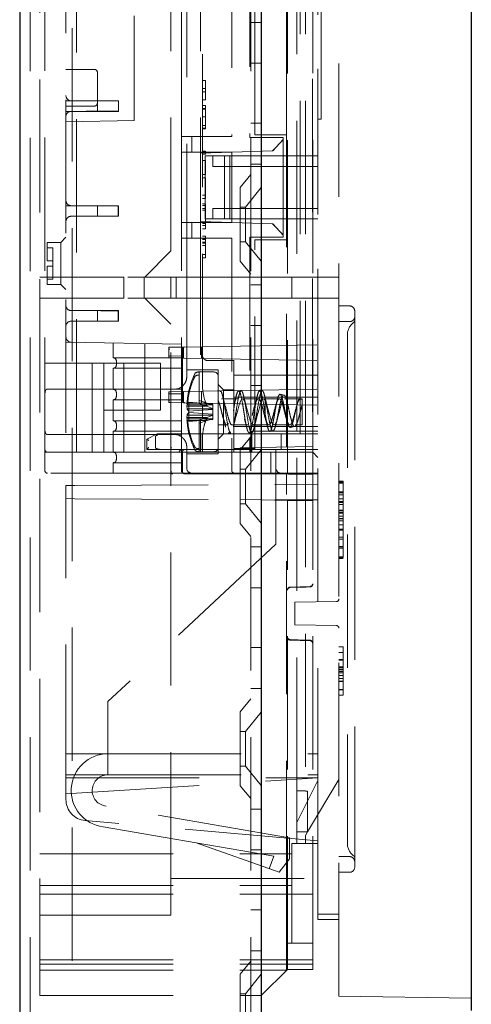
# Model space of a CAD drawing. Units: millimetres. Extents: x 11 to 205, y 5 to 292.
# Drawn here: x 133 to 137, y 156 to 165 of the extents above; entities that cross this region are included whole.
import ezdxf

# ---------------------------------------------------------------- set-up
doc = ezdxf.new("R2010")
doc.units = ezdxf.units.MM
doc.linetypes.add('HIDDEN', pattern=[1.905, 1.27, -0.635])

msp = doc.modelspace()

# ---------------------------------------------------------------- linework, layer by layer
at = {"color": 7, "linetype": 'Continuous', "lineweight": 25}
for p, q in [((133.0979, 230.5935), (133.0979, 125.5935)), ((135.3979, 202.741), (135.3979, 153.391)), ((137.3979, 200.533), (137.3979, 155.5988))]:
    msp.add_line(p, q, dxfattribs=at)
at = {"color": 7, "linetype": 'HIDDEN', "lineweight": 18}
for p, q in [((133.1979, 230.5935), (133.1979, 125.5935)), ((133.5979, 125.5935), (133.5979, 230.5935)), ((135.2979, 230.5935), (135.2979, 125.5935)), ((136.1379, 155.7367), (136.1379, 185.4431)), ((135.9379, 179.816), (135.9379, 158.046)), ((133.3379, 160.746), (133.3379, 179.696)), ((135.887, 179.721), (135.887, 160.721)), ((135.9379, 179.696), (135.9379, 160.746)), ((133.5379, 179.521), (133.5379, 160.921)), ((133.6379, 160.921), (133.6379, 179.521)), ((135.7379, 179.321), (135.7379, 161.121)), ((135.7679, 161.096), (135.7679, 179.336)), ((135.8179, 161.096), (135.8179, 179.336)), ((133.2879, 170.191), (133.2879, 156.7082)), ((135.6479, 160.7204), (135.6479, 169.8367)), ((135.8879, 160.7246), (135.8879, 169.8325)), ((134.6879, 162.591), (134.6879, 169.2158)), ((134.5379, 162.841), (134.5379, 168.9658)), ((134.8179, 167.921), (134.8179, 163.771)), ((134.6379, 163.9315), (134.6379, 167.7606)), ((135.1179, 167.7606), (135.1179, 163.9315)), ((135.2879, 167.771), (135.2879, 163.921)), ((135.3379, 163.946), (135.3379, 167.746)), ((135.9679, 164.096), (135.9679, 165.396)), ((135.6379, 163.946), (135.6379, 165.2463)), ((134.1879, 165.0824), (134.1879, 164.0824)), ((134.8379, 161.5419), (134.8379, 165.099)), ((135.3979, 165.0185), (135.2979, 165.0185)), ((133.8079, 164.571), (133.5379, 164.571)), ((135.2979, 164.6291), (135.3979, 164.6291)), ((133.8379, 164.251), (133.8379, 164.541)), ((134.8679, 164.4659), (134.8379, 164.4659)), ((134.8679, 164.2819), (134.8679, 164.4659)), ((134.8679, 164.3896), (134.8379, 164.3896)), ((134.8679, 164.3582), (134.8379, 164.3582)), ((134.8679, 164.2819), (134.8379, 164.2819)), ((133.5379, 164.271), (133.5879, 164.271)), ((133.5379, 164.221), (133.8079, 164.221)), ((133.5786, 164.2719), (133.587, 164.271)), ((134.0379, 164.271), (133.5879, 164.271)), ((133.8379, 164.251), (133.8379, 164.171)), ((134.0379, 164.271), (134.0379, 164.171)), ((134.8679, 164.228), (134.8379, 164.228)), ((134.8679, 164.1966), (134.8379, 164.1966)), ((134.8679, 164.1931), (134.8379, 164.1931)), ((134.8679, 164.1966), (134.8679, 164.228)), ((133.5879, 164.171), (133.5379, 164.171)), ((133.587, 164.171), (133.5786, 164.1702)), ((134.0379, 164.171), (133.5879, 164.171)), ((134.8679, 164.1193), (134.8379, 164.1193)), ((134.8679, 164.1176), (134.8379, 164.1176)), ((135.9679, 164.096), (135.9379, 164.096)), ((134.1879, 164.0824), (133.5379, 164.071)), ((134.8679, 164.0351), (134.8379, 164.0351)), ((134.8379, 164.0351), (134.8679, 164.0351)), ((134.8679, 164.0099), (134.8379, 164.0099)), ((134.8679, 164.0037), (134.8379, 164.0037)), ((134.8679, 164.0037), (134.8679, 164.0351)), ((135.2979, 164.058), (135.3979, 164.058)), ((134.6379, 163.7815), (134.6379, 163.9315)), ((134.6379, 163.9315), (134.7379, 163.9315)), ((134.7379, 163.9315), (134.7379, 163.7815)), ((135.1179, 163.9315), (134.7379, 163.9315)), ((135.6079, 163.921), (135.2879, 163.921)), ((135.6379, 163.946), (135.3379, 163.946)), ((135.5079, 163.7951), (135.6079, 163.9023)), ((135.6079, 163.921), (135.6079, 162.971)), ((135.6379, 163.746), (135.6379, 163.946)), ((135.5042, 163.795), (135.6079, 163.8986)), ((134.7379, 163.7815), (134.6379, 163.7815)), ((134.6379, 163.1106), (134.6379, 163.7815)), ((134.7379, 163.7815), (135.1179, 163.7815)), ((135.1179, 163.7815), (134.8179, 163.771)), ((134.8179, 163.771), (134.8179, 163.121)), ((134.8679, 163.7928), (134.8379, 163.7928)), ((134.8679, 163.7614), (134.8379, 163.7614)), ((134.8652, 163.746), (134.8686, 163.746)), ((134.8652, 163.746), (134.8652, 163.146)), ((134.8679, 163.7614), (134.8679, 163.7928)), ((134.8686, 163.746), (135.0479, 163.746)), ((134.9379, 163.646), (134.9379, 163.746)), ((135.0479, 163.146), (135.0479, 163.746)), ((135.0479, 163.746), (135.0979, 163.746)), ((135.0979, 163.146), (135.0979, 163.746)), ((135.0979, 163.746), (135.6379, 163.746)), ((135.1179, 163.7815), (135.5079, 163.7951)), ((135.1179, 163.7815), (135.1179, 163.1106)), ((135.6379, 163.146), (135.6379, 163.746)), ((135.9379, 163.746), (135.6379, 163.746)), ((134.8679, 163.703), (134.8379, 163.703)), ((134.8679, 163.5684), (134.8679, 163.703)), ((134.9379, 163.646), (135.9379, 163.646)), ((135.2979, 163.6685), (135.3979, 163.6685)), ((134.8679, 163.5684), (134.8379, 163.5684)), ((134.8679, 163.537), (134.8379, 163.537)), ((134.8679, 163.3396), (134.8679, 163.537)), ((135.2979, 163.5685), (135.1979, 163.4451)), ((135.1979, 162.742), (135.1979, 163.4451)), ((135.3979, 163.4438), (135.2479, 163.2585)), ((134.8679, 163.371), (134.8379, 163.371)), ((134.8679, 163.3396), (134.8379, 163.3396)), ((134.0379, 163.271), (133.5379, 163.271)), ((133.5786, 163.2719), (133.587, 163.271)), ((133.8379, 163.271), (133.8379, 163.171)), ((134.035, 163.271), (134.035, 163.171)), ((134.0379, 163.271), (134.0379, 163.171)), ((134.8679, 163.288), (134.8379, 163.288)), ((134.8679, 163.2745), (134.8379, 163.2745)), ((134.8679, 163.2461), (134.8379, 163.2461)), ((134.8679, 163.2745), (134.8679, 163.288)), ((134.8679, 163.2297), (134.8679, 163.2745)), ((134.9379, 163.246), (135.9379, 163.246)), ((134.9379, 163.146), (134.9379, 163.246)), ((135.2479, 163.2585), (135.1979, 163.2585)), ((135.2479, 163.2585), (135.2479, 162.9285)), ((133.587, 163.171), (133.5786, 163.1702)), ((133.5879, 163.1711), (133.587, 163.171)), ((134.0379, 163.171), (133.5879, 163.171)), ((134.8679, 163.2297), (134.8379, 163.2297)), ((134.8679, 163.0838), (134.8679, 163.2297)), ((134.6379, 162.9606), (134.6379, 163.1106)), ((134.6379, 163.1106), (134.7379, 163.1106)), ((134.7379, 163.1106), (134.7379, 162.9606)), ((135.1179, 163.1106), (134.7379, 163.1106)), ((134.8179, 163.121), (135.1179, 163.1106)), ((134.8179, 163.121), (134.8179, 160.921)), ((134.8679, 163.1025), (134.8379, 163.1025)), ((134.8679, 163.0838), (134.8379, 163.0838)), ((134.8686, 163.146), (134.8652, 163.146)), ((134.8679, 163.0524), (134.8679, 163.0838)), ((135.0479, 163.146), (134.8686, 163.146)), ((135.0479, 163.146), (135.0979, 163.146)), ((135.6379, 163.146), (135.0979, 163.146)), ((135.5079, 163.097), (135.1179, 163.1106)), ((135.6079, 162.9935), (135.5042, 163.0971)), ((135.6079, 162.9898), (135.5079, 163.097)), ((135.6379, 162.946), (135.6379, 163.146)), ((135.6379, 163.146), (135.9379, 163.146)), ((133.5379, 162.971), (133.4879, 162.921)), ((134.8679, 163.0524), (134.8379, 163.0524)), ((134.8679, 162.9806), (134.8379, 162.9806)), ((135.6079, 162.971), (135.2879, 162.971)), ((135.2879, 162.971), (135.2879, 160.921)), ((133.3579, 162.746), (133.3579, 162.921)), ((133.4879, 162.921), (133.3579, 162.921)), ((133.4129, 162.871), (133.3579, 162.871)), ((133.4129, 162.746), (133.4129, 162.871)), ((133.4879, 162.921), (133.4879, 162.721)), ((134.7379, 162.9606), (134.6379, 162.9606)), ((134.6379, 160.746), (134.6379, 162.9606)), ((134.7379, 162.9606), (135.1179, 162.9606)), ((134.8679, 162.9537), (134.8379, 162.9537)), ((134.8679, 162.9492), (134.8379, 162.9492)), ((134.8679, 162.9223), (134.8379, 162.9223)), ((134.8679, 162.9132), (134.8379, 162.9132)), ((134.8679, 162.8919), (134.8379, 162.8919)), ((134.8679, 162.8689), (134.8679, 162.8482)), ((135.1179, 162.9606), (135.1179, 160.746)), ((135.1979, 162.9285), (135.2479, 162.9285)), ((135.2479, 162.9285), (135.3979, 162.7433)), ((135.3379, 160.946), (135.3379, 162.946)), ((135.3379, 162.946), (135.6379, 162.946)), ((135.6379, 160.9702), (135.6379, 162.946)), ((134.5379, 162.841), (134.2879, 162.591)), ((134.8679, 162.8056), (134.8379, 162.8056)), ((134.8679, 162.8482), (134.8679, 162.8425)), ((134.8679, 162.7742), (134.8679, 162.8425)), ((133.4129, 162.746), (133.3579, 162.746)), ((133.3579, 162.696), (133.4129, 162.696)), ((133.3579, 162.521), (133.3579, 162.696)), ((133.4129, 162.746), (133.4129, 162.696)), ((133.4129, 162.571), (133.4129, 162.696)), ((133.4879, 162.721), (133.4879, 162.521)), ((134.8679, 162.7742), (134.8379, 162.7742)), ((135.1979, 162.742), (135.2979, 162.6185)), ((133.2879, 162.591), (134.0879, 162.591)), ((135.3979, 162.591), (134.0879, 162.591)), ((134.0879, 162.391), (134.0879, 162.591)), ((134.2831, 162.391), (134.2831, 162.591)), ((134.5379, 162.591), (134.5379, 162.391)), ((134.5879, 162.391), (134.5879, 162.591)), ((134.6879, 162.591), (134.6879, 162.391)), ((135.6879, 162.591), (135.3979, 162.591)), ((135.6879, 162.391), (135.6879, 162.591)), ((135.6879, 162.591), (135.8879, 162.591)), ((136.1379, 162.591), (135.8879, 162.591)), ((133.3579, 162.571), (133.4129, 162.571)), ((133.3579, 162.521), (133.4879, 162.521)), ((133.4879, 162.521), (133.5379, 162.471)), ((135.3979, 162.5185), (135.2979, 162.5185)), ((133.2879, 162.391), (134.0879, 162.391)), ((135.3979, 162.391), (134.0879, 162.391)), ((134.2879, 162.391), (134.5379, 162.141)), ((134.6879, 161.6292), (134.6879, 162.391)), ((135.6879, 162.391), (135.3979, 162.391)), ((135.8879, 162.391), (135.6879, 162.391)), ((135.8879, 162.391), (136.1379, 162.391)), ((136.1379, 162.316), (136.2379, 162.316)), ((133.587, 162.271), (133.5786, 162.2719)), ((133.587, 162.271), (133.5879, 162.271)), ((134.0379, 162.271), (133.5879, 162.271)), ((133.8379, 162.271), (133.8379, 162.171)), ((134.035, 162.271), (134.035, 162.171)), ((134.0379, 162.271), (134.0379, 162.171)), ((136.2879, 162.266), (136.2879, 162.116)), ((133.587, 162.171), (133.5786, 162.1702)), ((133.5879, 162.1711), (133.587, 162.171)), ((134.0379, 162.171), (133.5879, 162.171)), ((134.5379, 156.791), (134.5379, 162.141)), ((135.2979, 162.1291), (135.3979, 162.1291)), ((136.2379, 162.166), (136.1379, 162.166)), ((136.2179, 162.0411), (136.2179, 162.041)), ((136.2179, 162.041), (136.2179, 157.191)), ((136.2879, 162.116), (136.2879, 157.116)), ((133.5379, 161.971), (134.6379, 161.9518)), ((133.9879, 161.9632), (133.9879, 161.821)), ((134.2879, 161.121), (134.2879, 161.958)), ((134.6579, 161.9237), (135.9379, 161.946)), ((134.5167, 161.9169), (134.5167, 161.8252)), ((134.5208, 161.9213), (134.5364, 161.9216)), ((134.6464, 161.8382), (134.524, 161.8405)), ((134.5364, 161.9216), (134.6579, 161.9237)), ((134.6464, 161.8364), (134.6464, 161.4807)), ((134.6479, 161.4132), (134.6479, 161.9039)), ((134.6579, 161.8184), (134.6579, 161.9237)), ((134.8279, 161.8154), (134.8279, 161.9267)), ((133.898, 161.771), (133.3379, 161.771)), ((133.7879, 161.771), (133.7879, 160.921)), ((133.898, 161.771), (133.898, 160.921)), ((133.898, 161.771), (134.0879, 161.771)), ((133.9879, 161.821), (134.3079, 161.821)), ((134.0179, 161.791), (134.0179, 161.751)), ((134.0879, 161.5234), (134.0879, 161.771)), ((134.3079, 161.771), (134.0879, 161.771)), ((134.3079, 161.821), (134.6379, 161.821)), ((134.4379, 161.771), (134.3079, 161.771)), ((134.4379, 161.771), (134.4379, 161.321)), ((134.5364, 161.8205), (134.5208, 161.8208)), ((134.5364, 161.8205), (134.6579, 161.8184)), ((134.6579, 161.8184), (135.9379, 161.796)), ((135.1379, 161.796), (134.8879, 161.796)), ((135.1379, 161.796), (135.1379, 161.5071)), ((134.3079, 161.721), (133.9879, 161.721)), ((133.9879, 161.721), (133.9879, 161.521)), ((134.6379, 161.721), (134.3079, 161.721)), ((134.9879, 161.706), (134.6879, 161.706)), ((134.9479, 161.686), (134.7979, 161.686)), ((134.8079, 161.6856), (134.7979, 161.6856)), ((134.7979, 161.6571), (134.8079, 161.6571)), ((134.8079, 161.4152), (134.8079, 161.6856)), ((134.9879, 161.306), (134.9879, 161.706)), ((135.9379, 161.6563), (135.1379, 161.6563)), ((135.0379, 161.516), (134.9879, 161.566)), ((135.2979, 161.558), (135.3979, 161.558)), ((134.5879, 161.5234), (133.3629, 161.5234)), ((133.9879, 161.521), (134.3079, 161.521)), ((134.0179, 161.491), (134.0179, 161.451)), ((134.0879, 161.0887), (134.0879, 161.5234)), ((134.6379, 161.521), (134.3079, 161.521)), ((134.5167, 161.4919), (134.5167, 161.4002)), ((134.5208, 161.4963), (134.5364, 161.4966)), ((134.524, 161.4766), (134.6464, 161.4789)), ((134.5364, 161.4966), (134.6579, 161.4987)), ((134.6579, 161.4987), (135.9379, 161.521)), ((134.6579, 161.3934), (134.6579, 161.4987)), ((134.8279, 161.3904), (134.8279, 161.5017)), ((135.0073, 161.506), (134.9823, 161.506)), ((135.0379, 161.306), (135.0379, 161.516)), ((135.1379, 161.516), (135.0379, 161.516)), ((135.1379, 161.385), (135.1379, 161.5071)), ((135.2073, 161.506), (135.1823, 161.506)), ((135.4073, 161.506), (135.3823, 161.506)), ((135.6145, 161.466), (135.5771, 161.4736)), ((134.3079, 161.421), (133.9879, 161.421)), ((133.9879, 161.421), (133.9879, 161.221)), ((134.6379, 161.421), (134.3079, 161.421)), ((134.5364, 161.3955), (134.5208, 161.3958)), ((134.5364, 161.3955), (134.6579, 161.3934)), ((134.6579, 161.3934), (135.9379, 161.371)), ((134.6907, 161.3886), (134.6909, 161.3735)), ((134.8829, 161.3886), (134.6907, 161.3886)), ((134.6909, 161.3735), (134.9379, 161.3735)), ((134.7085, 161.3986), (134.7079, 161.3853)), ((134.7079, 161.3853), (134.7079, 161.3144)), ((134.9379, 161.3803), (134.7085, 161.3986)), ((134.8079, 161.3868), (134.8079, 161.4152)), ((134.8079, 161.4152), (134.8829, 161.3886)), ((134.8829, 161.3601), (134.8079, 161.3868)), ((134.8379, 161.3702), (134.8379, 161.2419)), ((134.8879, 161.3702), (134.8379, 161.3702)), ((134.9379, 161.3735), (134.8829, 161.3886)), ((134.9379, 161.2827), (134.9379, 161.3803)), ((135.1701, 161.431), (135.0198, 161.431)), ((135.9379, 161.4463), (135.1379, 161.4463)), ((135.1379, 161.385), (135.1379, 160.921)), ((135.3701, 161.431), (135.2198, 161.431)), ((135.5701, 161.431), (135.4198, 161.431)), ((135.4353, 161.4355), (135.4324, 161.4475)), ((135.436, 161.4306), (135.436, 161.4313)), ((135.436, 161.2793), (135.436, 161.4313)), ((135.7879, 161.431), (135.6198, 161.431)), ((135.6521, 161.3717), (135.6449, 161.3974)), ((135.763, 161.428), (135.7638, 161.4327)), ((135.763, 161.428), (135.7879, 161.428)), ((135.7638, 161.4327), (135.7879, 161.428)), ((135.7879, 161.431), (135.7879, 161.181)), ((133.898, 161.321), (134.3079, 161.321)), ((134.4379, 161.321), (134.3079, 161.321)), ((134.6909, 161.3362), (134.6907, 161.3601)), ((134.6907, 161.3601), (134.8829, 161.3601)), ((134.6909, 161.2759), (134.6907, 161.252)), ((134.9379, 161.3362), (134.6909, 161.3362)), ((134.9379, 161.2759), (134.6909, 161.2759)), ((134.7079, 161.3144), (134.7085, 161.301)), ((134.7079, 161.2268), (134.7079, 161.2977)), ((134.7085, 161.3111), (134.9379, 161.3294)), ((134.7085, 161.301), (134.9379, 161.2827)), ((134.8829, 161.3601), (134.9379, 161.3362)), ((134.8829, 161.252), (134.9379, 161.2759)), ((134.9379, 161.2759), (134.9379, 161.2827)), ((134.9379, 161.2386), (134.9379, 161.2759)), ((134.9879, 160.906), (134.9879, 161.306)), ((135.0379, 161.096), (135.0379, 161.306)), ((135.436, 161.2793), (135.436, 161.283)), ((133.9879, 161.221), (134.3079, 161.221)), ((134.0179, 161.191), (134.0179, 161.151)), ((134.6379, 161.221), (134.3079, 161.221)), ((134.6907, 161.252), (134.8829, 161.252)), ((134.6907, 161.2235), (134.6909, 161.2386)), ((134.8829, 161.2235), (134.6907, 161.2235)), ((134.6909, 161.2386), (134.9379, 161.2386)), ((134.7085, 161.2135), (134.7079, 161.2268)), ((134.9379, 161.2318), (134.7085, 161.2135)), ((134.8829, 161.252), (134.8079, 161.2253)), ((134.8079, 160.955), (134.8079, 161.2253)), ((134.8079, 161.1969), (134.8829, 161.2235)), ((134.8379, 161.2419), (134.8879, 161.2419)), ((134.9379, 161.2386), (134.8829, 161.2235)), ((134.9379, 161.2318), (134.9379, 161.2386)), ((134.9879, 161.181), (135.0701, 161.181)), ((135.1197, 161.181), (135.2701, 161.181)), ((135.3197, 161.181), (135.4701, 161.181)), ((135.5197, 161.181), (135.6701, 161.181)), ((135.6383, 161.2384), (135.6455, 161.2122)), ((135.7197, 161.181), (135.7879, 161.181)), ((133.3629, 161.0887), (134.5879, 161.0887)), ((134.2879, 161.121), (133.9879, 161.121)), ((133.9879, 161.121), (133.9879, 160.921)), ((134.0879, 160.921), (134.0879, 161.0887)), ((134.2879, 161.121), (134.6379, 161.121)), ((134.2879, 160.921), (134.2879, 161.121)), ((134.4079, 161.096), (134.3079, 161.046)), ((134.4079, 161.096), (135.3379, 161.096)), ((134.8214, 161.096), (134.8214, 160.946)), ((134.9879, 161.046), (135.0379, 161.096)), ((135.0823, 161.106), (135.1073, 161.106)), ((135.1379, 161.1663), (135.9379, 161.1663)), ((135.2823, 161.106), (135.3073, 161.106)), ((135.2979, 161.1685), (135.3979, 161.1685)), ((135.9379, 161.121), (135.3079, 161.121)), ((135.3079, 161.121), (135.3079, 160.921)), ((135.3379, 161.096), (135.9379, 161.096)), ((135.4807, 161.1191), (135.5111, 161.1252)), ((135.5879, 160.946), (135.5879, 161.096)), ((135.6742, 161.1581), (135.7178, 161.1669)), ((135.7379, 157.6932), (135.7379, 161.121)), ((135.8179, 161.096), (135.8179, 157.6932)), ((134.3079, 160.946), (134.3079, 161.046)), ((134.3897, 161.067), (134.3897, 160.966)), ((134.8379, 160.921), (134.8379, 161.0702)), ((135.2979, 161.0685), (135.1979, 160.9451)), ((133.3629, 160.921), (133.3379, 160.921)), ((133.3629, 160.921), (133.6379, 160.921)), ((133.6379, 160.921), (134.8179, 160.921)), ((134.3079, 160.946), (135.3379, 160.946)), ((134.5369, 160.9515), (134.5369, 160.7215)), ((134.6479, 160.736), (134.6479, 160.926)), ((134.6879, 160.771), (134.6879, 160.9829)), ((134.6879, 160.906), (134.9879, 160.906)), ((134.7979, 160.955), (134.8079, 160.955)), ((134.8079, 160.9265), (134.7979, 160.9265)), ((134.7979, 160.926), (134.9479, 160.926)), ((134.8079, 160.955), (134.8079, 160.9265)), ((135.2879, 160.921), (134.8179, 160.921)), ((135.1379, 160.9563), (135.3379, 160.9563)), ((135.8879, 160.9746), (135.1979, 160.9626)), ((135.1979, 160.9626), (135.1979, 160.9451)), ((135.1979, 160.242), (135.1979, 160.9451)), ((135.3979, 160.9438), (135.2479, 160.7585)), ((135.2879, 160.921), (135.4879, 160.921)), ((135.3379, 160.946), (135.5379, 160.946)), ((135.4879, 160.921), (135.4879, 160.721)), ((135.4879, 160.921), (135.8879, 160.921)), ((135.5379, 160.046), (135.5379, 160.946)), ((135.5379, 160.946), (135.9379, 160.946)), ((135.9379, 160.871), (135.8879, 160.921)), ((134.3079, 160.821), (133.9879, 160.821)), ((133.9879, 160.821), (133.9879, 160.721)), ((134.0179, 160.891), (134.0179, 160.851)), ((134.6379, 160.821), (134.3079, 160.821)), ((134.6629, 160.721), (133.3629, 160.721)), ((134.5569, 160.716), (134.542, 160.716)), ((135.9379, 160.716), (134.5569, 160.716)), ((134.8179, 160.721), (134.6629, 160.721)), ((135.1429, 160.721), (134.8179, 160.721)), ((135.9379, 160.721), (135.1429, 160.721)), ((135.2479, 160.7585), (135.1979, 160.7585)), ((135.1979, 160.7195), (135.8879, 160.7075)), ((135.1979, 160.7126), (135.3979, 160.716)), ((135.2479, 160.7585), (135.2479, 160.4285)), ((135.6479, 160.7204), (135.3979, 160.716)), ((135.6379, 156.7082), (135.6379, 160.7119)), ((135.8879, 160.7246), (135.6479, 160.7204)), ((135.8879, 160.721), (135.8879, 160.7246)), ((135.8879, 160.721), (135.8879, 160.4575)), ((135.9379, 160.616), (135.5379, 160.614)), ((136.1779, 160.6444), (136.1379, 160.6444)), ((136.1779, 160.6352), (136.1379, 160.6352)), ((136.1779, 160.6275), (136.1379, 160.6275)), ((136.1779, 160.626), (136.1379, 160.626)), ((133.5379, 160.6035), (133.623, 160.6039)), ((133.5379, 160.4786), (133.5379, 160.6035)), ((133.623, 160.6039), (135.5379, 160.614)), ((136.1779, 160.543), (136.1379, 160.543)), ((136.1779, 160.5352), (136.1379, 160.5352)), ((133.623, 160.4782), (133.5379, 160.4786)), ((133.5379, 157.8166), (133.5379, 160.4786)), ((133.623, 160.4782), (135.5379, 160.4681)), ((135.3979, 160.466), (135.1979, 160.4695)), ((135.1979, 160.4285), (135.2479, 160.4285)), ((135.2479, 160.4285), (135.3979, 160.2433)), ((135.3979, 160.466), (135.6479, 160.4617)), ((135.5379, 160.4681), (135.9379, 160.466)), ((135.6479, 160.4617), (135.8879, 160.4575)), ((135.6479, 155.991), (135.6479, 160.4617)), ((135.8879, 155.991), (135.8879, 160.4575)), ((136.1779, 160.5153), (136.1379, 160.5153)), ((136.1779, 160.4773), (136.1379, 160.4773)), ((136.1779, 160.4508), (136.1379, 160.4508)), ((136.1779, 160.4416), (136.1379, 160.4416)), ((136.1779, 160.4416), (136.1779, 160.4795)), ((136.1779, 160.3401), (136.1779, 160.4416)), ((136.1779, 160.4217), (136.1379, 160.4217)), ((136.1779, 160.3682), (136.1379, 160.3682)), ((136.1779, 160.3658), (136.1379, 160.3658)), ((136.1779, 160.3494), (136.1379, 160.3494)), ((136.1779, 160.3401), (136.1379, 160.3401)), ((136.1779, 159.916), (136.1779, 160.3401)), ((135.1979, 160.242), (135.2979, 160.1185)), ((136.1779, 160.3125), (136.1379, 160.3125)), ((136.1779, 160.2902), (136.1379, 160.2902)), ((136.1779, 160.2848), (136.1379, 160.2848)), ((136.1779, 160.2664), (136.1379, 160.2664)), ((136.1779, 160.2295), (136.1379, 160.2295)), ((136.1779, 160.1866), (136.1379, 160.1866)), ((136.1779, 160.1862), (136.1379, 160.1862)), ((136.1779, 160.1802), (136.1379, 160.1802)), ((136.1779, 160.1798), (136.1379, 160.1798)), ((136.1779, 160.1788), (136.1379, 160.1788)), ((136.1779, 160.1784), (136.1379, 160.1784)), ((136.1779, 160.1097), (136.1379, 160.1097)), ((136.1779, 160.0912), (136.1379, 160.0912)), ((135.5379, 160.046), (133.9379, 158.546)), ((135.3979, 160.0185), (135.2979, 160.0185)), ((136.1779, 160.0215), (136.1379, 160.0215)), ((136.1779, 160.0082), (136.1379, 160.0082)), ((136.1779, 160.0078), (136.1379, 160.0078)), ((136.1779, 159.9251), (136.1379, 159.9251)), ((136.1779, 159.916), (136.1379, 159.916)), ((136.1779, 159.9068), (136.1379, 159.9068)), ((135.2979, 159.6291), (135.3979, 159.6291)), ((135.8637, 159.6422), (135.672, 159.6355)), ((136.1133, 159.4976), (135.7179, 159.4907)), ((135.7179, 159.4907), (135.7179, 159.2754)), ((135.7179, 159.2754), (136.1133, 159.2685)), ((135.672, 159.1306), (135.8637, 159.1239)), ((135.2979, 159.058), (135.3979, 159.058)), ((136.1779, 159.0657), (136.1379, 159.0657)), ((136.1779, 158.6034), (136.1779, 159.0657)), ((136.1779, 159.0123), (136.1379, 159.0123)), ((136.1779, 158.9458), (136.1379, 158.9458)), ((136.1779, 158.9401), (136.1379, 158.9401)), ((136.1779, 158.8755), (136.1379, 158.8755)), ((136.1779, 158.8725), (136.1379, 158.8725)), ((136.1779, 158.8701), (136.1379, 158.8701)), ((136.1779, 158.8527), (136.1379, 158.8527)), ((136.1779, 158.8464), (136.1379, 158.8464)), ((136.1779, 158.8311), (136.1379, 158.8311)), ((136.1779, 158.8167), (136.1379, 158.8167)), ((136.1779, 158.793), (136.1379, 158.793)), ((136.1779, 158.7634), (136.1379, 158.7634)), ((136.1779, 158.7397), (136.1379, 158.7397)), ((135.2979, 158.6685), (135.3979, 158.6685)), ((136.1779, 158.7367), (136.1379, 158.7367)), ((136.1779, 158.7358), (136.1379, 158.7358)), ((136.1779, 158.6589), (136.1379, 158.6589)), ((136.1779, 158.6567), (136.1379, 158.6567)), ((135.2979, 158.5685), (135.1979, 158.4451)), ((136.1779, 158.6034), (136.1379, 158.6034)), ((133.9379, 158.046), (133.9379, 158.546)), ((135.1979, 157.742), (135.1979, 158.4451)), ((135.3979, 158.4438), (135.2479, 158.2585)), ((135.2479, 158.2585), (135.1979, 158.2585)), ((135.2479, 158.2585), (135.2479, 157.9285)), ((133.5379, 158.046), (133.9379, 158.046)), ((133.9379, 158.046), (135.9379, 158.046)), ((133.9379, 157.846), (133.9379, 158.046)), ((135.9379, 158.046), (135.9379, 157.846)), ((135.1979, 157.9285), (135.2479, 157.9285)), ((135.2479, 157.9285), (135.3979, 157.7433)), ((133.5379, 157.846), (133.9379, 157.846)), ((133.5379, 157.8166), (135.9379, 157.816)), ((133.5379, 157.6093), (133.5379, 157.8166)), ((133.5379, 157.6653), (135.9379, 157.816)), ((133.5379, 157.816), (135.9379, 157.816)), ((133.9379, 157.846), (135.9379, 157.846)), ((136.1379, 157.8009), (135.8379, 157.3009)), ((135.9379, 157.846), (135.9379, 157.191)), ((135.1979, 157.742), (135.2979, 157.6185)), ((135.7379, 157.391), (135.9379, 157.791)), ((135.8179, 157.6932), (135.7379, 157.6932)), ((135.7379, 157.6932), (135.7379, 157.3009)), ((135.8179, 157.691), (135.8179, 157.6932)), ((135.8379, 157.691), (135.8179, 157.691)), ((135.8379, 157.3009), (135.8379, 157.691)), ((135.6679, 157.246), (133.9207, 157.547)), ((135.3979, 157.5185), (135.2979, 157.5185)), ((135.9379, 157.216), (133.7204, 157.41)), ((133.8912, 157.3492), (134.7773, 157.1965)), ((135.6679, 157.0431), (135.6679, 157.246)), ((135.8379, 157.3009), (135.7379, 157.3009)), ((135.7379, 157.3009), (135.7379, 157.1932)), ((135.8379, 157.3009), (135.8179, 157.2676)), ((135.8179, 157.2676), (135.8179, 157.1932)), ((134.7773, 157.1965), (135.5679, 156.916)), ((135.5161, 157.0692), (134.7773, 157.1965)), ((135.6879, 156.791), (135.6879, 157.191)), ((135.6879, 157.191), (135.9379, 157.191)), ((135.7379, 157.191), (135.7379, 157.1932)), ((135.8179, 157.191), (135.8179, 157.1932)), ((135.9379, 157.191), (135.9379, 156.466)), ((136.2179, 157.191), (136.2179, 157.191)), ((133.2879, 157.091), (135.6879, 157.091)), ((135.2979, 157.1291), (135.3979, 157.1291)), ((135.5161, 157.0692), (135.4736, 156.9495)), ((136.1379, 157.066), (136.2379, 157.066)), ((136.2879, 157.116), (136.2879, 156.966)), ((135.5679, 156.916), (135.6679, 157.0431)), ((136.2379, 156.916), (136.1379, 156.916)), ((133.2879, 156.791), (135.6879, 156.791)), ((134.5379, 156.8582), (135.8879, 156.8582)), ((134.5379, 156.791), (134.5379, 156.5082)), ((135.6879, 156.241), (135.6879, 156.791)), ((133.2879, 156.7082), (135.6379, 156.7082)), ((133.2879, 156.7082), (133.2879, 155.7703)), ((135.6379, 156.241), (135.6379, 156.7082)), ((135.6379, 156.7082), (135.8879, 156.7082)), ((133.2879, 156.5082), (134.5379, 156.5082)), ((135.2979, 156.558), (135.3979, 156.558)), ((136.1379, 156.516), (135.9379, 156.516)), ((135.9379, 156.466), (136.1379, 156.466)), ((135.8879, 156.241), (135.6379, 156.241)), ((135.6379, 155.991), (135.6379, 156.241)), ((135.2979, 156.1685), (135.3979, 156.1685)), ((133.2879, 156.0825), (135.8879, 156.0825)), ((133.2879, 156.041), (135.8879, 156.041)), ((135.2979, 156.0685), (135.1979, 155.9451)), ((133.2879, 155.9825), (135.6393, 155.9825)), ((135.1979, 155.242), (135.1979, 155.9451)), ((135.3979, 155.9438), (135.2479, 155.7585)), ((135.6479, 155.991), (135.3979, 155.741)), ((135.6379, 155.991), (135.6479, 155.991)), ((135.8879, 155.991), (135.6479, 155.991)), ((133.2879, 155.7703), (133.2879, 155.741)), ((133.2879, 155.741), (135.3979, 155.741)), ((135.2479, 155.7585), (135.1979, 155.7585)), ((135.2479, 155.7585), (135.2479, 155.4285)), ((137.3979, 155.7147), (136.1379, 155.7367))]:
    msp.add_line(p, q, dxfattribs=at)
at = {"color": 7, "linetype": 'HIDDEN', "lineweight": 18, "flags": 128}
for points in [[(135.1509, 161.2383), (135.1595, 161.2668), (135.1736, 161.3215), (135.1879, 161.3733), (135.1994, 161.4065), (135.2112, 161.4265), (135.226, 161.4286), (135.2408, 161.4046), (135.2556, 161.3596), (135.2706, 161.3029), (135.2854, 161.247), (135.3001, 161.2039), (135.3149, 161.1824), (135.3299, 161.1874), (135.3448, 161.2177), (135.3595, 161.2668), (135.3736, 161.3215), (135.3879, 161.3733), (135.3994, 161.4065), (135.4112, 161.4265), (135.426, 161.4286), (135.4408, 161.4046), (135.4556, 161.3596), (135.4706, 161.3029), (135.4854, 161.247), (135.5001, 161.2039), (135.5149, 161.1824), (135.5299, 161.1874), (135.5448, 161.2177), (135.5595, 161.2668), (135.5736, 161.3215), (135.5879, 161.3733), (135.5994, 161.4065), (135.6112, 161.4265), (135.626, 161.4286), (135.6408, 161.4046), (135.6556, 161.3596), (135.6706, 161.3029), (135.6854, 161.247), (135.7001, 161.2039), (135.7149, 161.1824), (135.7299, 161.1874), (135.7448, 161.2177), (135.7595, 161.2668), (135.7736, 161.3215), (135.7879, 161.3733), (135.7879, 161.3733)], [(135.672, 159.6303), (135.8258, 159.6358), (135.8637, 159.6372)], [(135.8637, 159.1289), (135.8258, 159.1303), (135.672, 159.1358)]]:
    msp.add_lwpolyline(points, dxfattribs=at)
at = {"color": 7, "linetype": 'HIDDEN', "lineweight": 18}
for centre, radius, start, end in [((133.8079, 164.541), 0.03, 0, 90), ((133.5879, 164.321), 0.05, 180, 270), ((133.8079, 164.251), 0.03, 270, 0), ((133.5879, 164.121), 0.05, 90, 180), ((133.5879, 163.321), 0.05, 180, 270), ((133.5879, 163.121), 0.05, 90, 180), ((133.5879, 162.321), 0.05, 180, 270), ((136.2379, 162.266), 0.05, 0, 90), ((136.2379, 162.216), 0.05, 270, 0), ((133.5879, 162.121), 0.05, 90, 180), ((136.3644, 162.0411), 0.1465, 125.42098, 180), ((136.2679, 162.1768), 0.02, 305.42098, 0), ((133.5879, 162.0202), 0.05, 180, 269), ((134.6679, 161.9039), 0.02, 91, 180.37525), ((134.8879, 161.846), 0.05, 180, 270), ((133.9879, 161.791), 0.03, 0, 90), ((133.9879, 161.751), 0.03, 270, 0), ((134.7979, 161.646), 0.04, 90, 154.57726), ((134.9479, 161.646), 0.04, 0, 90), ((133.9879, 161.491), 0.03, 0, 90), ((133.9879, 161.451), 0.03, 270, 0), ((134.6679, 161.4132), 0.02, 179.66115, 269), ((133.9879, 161.191), 0.03, 0, 90), ((133.9879, 161.151), 0.03, 270, 0), ((133.3629, 160.946), 0.025, 180, 270), ((133.9879, 160.891), 0.03, 0, 90), ((134.6679, 160.926), 0.02, 90, 180), ((134.9479, 160.966), 0.04, 270, 0), ((133.9879, 160.851), 0.03, 270, 0), ((133.3629, 160.746), 0.025, 180, 270), ((134.6629, 160.746), 0.025, 180, 270), ((134.6679, 160.736), 0.02, 180, 270), ((134.7379, 160.771), 0.05, 180, 270), ((135.1429, 160.746), 0.025, 180, 270), ((135.5879, 160.771), 0.05, 180, 270), ((135.6729, 159.6105), 0.025, 92, 180), ((135.8629, 159.6672), 0.025, 272, 0), ((136.1129, 159.5226), 0.025, 271, 0), ((136.1129, 159.2435), 0.025, 0, 89), ((135.6729, 159.1556), 0.025, 180, 268), ((135.8629, 159.0989), 0.025, 0, 88), ((133.9379, 157.696), 0.35, 90, 262.33234), ((133.9379, 157.696), 0.15, 90, 263.444), ((133.7379, 157.6093), 0.2, 180, 265), ((136.3644, 157.191), 0.1465, 180, 234.57902), ((136.2379, 157.016), 0.05, 0, 90), ((136.2679, 157.0553), 0.02, 0, 54.57902), ((136.2379, 156.966), 0.05, 270, 0)]:
    msp.add_arc(centre, radius, start, end, dxfattribs=at)
for centre, start_param, end_param in [((133.5379, 164.221), 1.395347, 1.55334), ((133.5379, 164.221), 4.729845, 4.887838), ((133.5379, 163.221), 1.395347, 1.55334), ((133.5379, 163.221), 4.729845, 4.887838), ((133.5379, 162.221), 1.395347, 1.55334), ((133.5379, 162.221), 4.729845, 4.887838)]:
    msp.add_ellipse(centre, major_axis=(2.8645, 0), ratio=0.017455, start_param=start_param, end_param=end_param, dxfattribs=at)
for points, knots in [([(134.8679, 164.1176), (134.8679, 164.1272), (134.8679, 164.1465), (134.8679, 164.1698), (134.8679, 164.1858), (134.8679, 164.1906), (134.8679, 164.1931)], [0, 0, 0, 0, 0.279735, 0.559355, 0.779578, 1, 1, 1, 1]), ([(134.8679, 164.0365), (134.8679, 164.0387), (134.8679, 164.0432), (134.8679, 164.0731), (134.8679, 164.1007), (134.8679, 164.1176)], [0, 0, 0, 0, 0.2809786, 0.5607706, 1, 1, 1, 1]), ([(134.8679, 162.9132), (134.8679, 162.9237), (134.8679, 162.9447), (134.8679, 162.9667), (134.8679, 162.9787), (134.8679, 162.98), (134.8679, 162.9806)], [0, 0, 0, 0, 0.280408, 0.559563, 0.779731, 1, 1, 1, 1]), ([(134.8679, 162.8425), (134.8679, 162.8575), (134.8679, 162.8874), (134.8679, 162.9268), (134.8679, 162.9498), (134.8679, 162.9524), (134.8679, 162.9537)], [0, 0, 0, 0, 0.281352, 0.559956, 0.779911, 1, 1, 1, 1]), ([(134.524, 161.9016), (134.524, 161.9017), (134.5224, 161.9037), (134.5194, 161.9082), (134.5168, 161.9141), (134.5166, 161.9185), (134.5179, 161.9208), (134.5198, 161.9212), (134.5208, 161.9213)], [0, 0, 0, 0, 0.007594, 0.227436, 0.511355, 0.713574, 0.856456, 1, 1, 1, 1]), ([(134.524, 161.8405), (134.524, 161.8404), (134.5224, 161.8384), (134.5194, 161.8339), (134.5168, 161.828), (134.5166, 161.8236), (134.5179, 161.8213), (134.5198, 161.8209), (134.5208, 161.8208)], [0, 0, 0, 0, 0.007594, 0.227436, 0.511355, 0.713574, 0.856456, 1, 1, 1, 1]), ([(134.6636, 161.8183), (134.6619, 161.8185), (134.6584, 161.8188), (134.6535, 161.8213), (134.649, 161.8257), (134.6465, 161.8317), (134.6463, 161.8362), (134.6464, 161.8382), (134.6464, 161.8382)], [0, 0, 0, 0, 0.143593, 0.286492, 0.490593, 0.778788, 0.992408, 1, 1, 1, 1]), ([(134.7617, 161.663), (134.7399, 161.6093), (134.7038, 161.5206), (134.6944, 161.4259), (134.6907, 161.3886)], [0, 0, 0, 0, 0.605719, 1, 1, 1, 1]), ([(134.7656, 161.6685), (134.7644, 161.6671), (134.7629, 161.6654), (134.7619, 161.6634), (134.7617, 161.663)], [0, 0, 0, 0, 0.778782, 1, 1, 1, 1]), ([(134.7617, 161.6345), (134.7627, 161.6362), (134.7657, 161.642), (134.7737, 161.6499), (134.7854, 161.6561), (134.7939, 161.6568), (134.7979, 161.6571)], [0, 0, 0, 0, 0.134361, 0.43927, 0.739315, 1, 1, 1, 1]), ([(134.7979, 161.6856), (134.7966, 161.6856), (134.791, 161.6854), (134.7823, 161.6834), (134.7765, 161.679), (134.7742, 161.6773)], [0, 0, 0, 0, 0.144313, 0.660249, 1, 1, 1, 1]), ([(134.5879, 161.5234), (134.5945, 161.524), (134.6095, 161.5255), (134.6343, 161.5385), (134.6613, 161.5636), (134.6831, 161.5972), (134.6864, 161.6192), (134.6879, 161.6292)], [0, 0, 0, 0, 0.103222, 0.234801, 0.444344, 0.748222, 1, 1, 1, 1]), ([(134.6907, 161.3601), (134.7032, 161.4444), (134.7172, 161.539), (134.7574, 161.6251), (134.7617, 161.6345)], [0, 0, 0, 0, 0.89088, 1, 1, 1, 1]), ([(133.3379, 161.4788), (133.3385, 161.4888), (133.3393, 161.5015), (133.3468, 161.5146), (133.3516, 161.5197), (133.3573, 161.5228), (133.361, 161.5232), (133.3629, 161.5234)], [0, 0, 0, 0, 0.538765, 0.679367, 0.820827, 0.908619, 1, 1, 1, 1]), ([(134.5208, 161.4963), (134.5198, 161.4962), (134.5179, 161.4958), (134.5166, 161.4935), (134.5168, 161.4891), (134.5194, 161.4832), (134.5224, 161.4787), (134.524, 161.4767), (134.524, 161.4766)], [0, 0, 0, 0, 0.143544, 0.286426, 0.488645, 0.772564, 0.992406, 1, 1, 1, 1]), ([(134.6636, 161.4988), (134.6619, 161.4986), (134.6584, 161.4983), (134.6535, 161.4958), (134.649, 161.4914), (134.6465, 161.4854), (134.6463, 161.4809), (134.6464, 161.4789), (134.6464, 161.4789)], [0, 0, 0, 0, 0.143593, 0.286492, 0.490593, 0.778788, 0.992408, 1, 1, 1, 1]), ([(134.8879, 161.3702), (134.887, 161.3703), (134.885, 161.3705), (134.8809, 161.3733), (134.8716, 161.3857), (134.8499, 161.4413), (134.8432, 161.4973), (134.8379, 161.5419)], [0, 0, 0, 0, 0.0140193, 0.0325587, 0.0786203, 0.2661469, 1, 1, 1, 1]), ([(135.436, 161.283), (135.4333, 161.3007), (135.4277, 161.3364), (135.4169, 161.4008), (135.4042, 161.4664), (135.3895, 161.5084), (135.3746, 161.5073), (135.3596, 161.4631), (135.3449, 161.3854), (135.3301, 161.2909), (135.3152, 161.1994), (135.3003, 161.1308), (135.2855, 161.0997), (135.2708, 161.1126), (135.2558, 161.1667), (135.2441, 161.2324), (135.2349, 161.2902), (135.2277, 161.3365), (135.2169, 161.4007), (135.2042, 161.4664), (135.1895, 161.5083), (135.1746, 161.5073), (135.1596, 161.4631), (135.1449, 161.3854), (135.1301, 161.2909), (135.1152, 161.1994), (135.1003, 161.1308), (135.0855, 161.0997), (135.0708, 161.1126), (135.0558, 161.1667), (135.0441, 161.2324), (135.0349, 161.2902), (135.0277, 161.3365), (135.0169, 161.4008), (135.0042, 161.4663), (134.9939, 161.4962), (134.9884, 161.5025), (134.9879, 161.5031)], [0, 0, 0, 0, 0.0189605, 0.038102, 0.071136, 0.1041364, 0.1372608, 0.1704459, 0.2034674, 0.2364745, 0.2696242, 0.3027872, 0.3357985, 0.3688147, 0.4019895, 0.4351263, 0.4460998, 0.4650603, 0.4842018, 0.5172358, 0.5502362, 0.5833606, 0.6165456, 0.6495672, 0.6825743, 0.715724, 0.748887, 0.7818983, 0.8149144, 0.8480893, 0.881226, 0.8921996, 0.9111601, 0.9303016, 0.9633356, 0.996336, 1, 1, 1, 1]), ([(135.1072, 161.1098), (135.1034, 161.1109), (135.0947, 161.1137), (135.0808, 161.1676), (135.0659, 161.2506), (135.0512, 161.3464), (135.0412, 161.4053), (135.0326, 161.4478), (135.025, 161.4779), (135.0157, 161.505), (135.0097, 161.5019), (135.0072, 161.5006)], [0, 0, 0, 0, 0.115144, 0.263807, 0.412299, 0.560194, 0.708197, 0.711663, 0.820304, 0.927665, 1, 1, 1, 1]), ([(135.436, 161.4306), (135.4324, 161.447), (135.4251, 161.4794), (135.4132, 161.508), (135.3996, 161.5073), (135.3846, 161.463), (135.3699, 161.3854), (135.3551, 161.2909), (135.3402, 161.1994), (135.3253, 161.1308), (135.3105, 161.0997), (135.2958, 161.1125), (135.2808, 161.1667), (135.2659, 161.2508), (135.2512, 161.3464), (135.2412, 161.4053), (135.2326, 161.4478), (135.225, 161.4788), (135.2132, 161.5082), (135.1996, 161.5073), (135.1846, 161.4631), (135.1699, 161.3851), (135.1551, 161.2919), (135.1427, 161.2119), (135.1353, 161.1807), (135.1328, 161.1704)], [0, 0, 0, 0, 0.0358557, 0.0712891, 0.1202792, 0.169359, 0.2181969, 0.2670136, 0.3160411, 0.3650883, 0.4139111, 0.4627411, 0.5118058, 0.5608142, 0.6096254, 0.6584722, 0.6596162, 0.6954719, 0.7309053, 0.7798954, 0.8289752, 0.8778131, 0.9266298, 0.9756573, 1, 1, 1, 1]), ([(135.7638, 161.4327), (135.7607, 161.4293), (135.754, 161.4218), (135.7439, 161.394), (135.7332, 161.3551), (135.723, 161.3091), (135.7122, 161.2613), (135.7021, 161.2173), (135.6913, 161.1823), (135.6812, 161.1607), (135.6704, 161.1553), (135.6602, 161.1674), (135.6495, 161.1957), (135.6393, 161.2377), (135.6287, 161.2886), (135.6183, 161.343), (135.608, 161.3945), (135.5974, 161.4372), (135.5872, 161.4659), (135.5765, 161.4769), (135.5664, 161.4684), (135.5556, 161.4412), (135.5455, 161.3976), (135.5348, 161.3426), (135.5246, 161.2819), (135.514, 161.2227), (135.5038, 161.1716), (135.4933, 161.1348), (135.4829, 161.1166), (135.4726, 161.1198), (135.462, 161.1444), (135.4518, 161.188), (135.4429, 161.2364), (135.4378, 161.2684), (135.436, 161.2793)], [0, 0, 0, 0, 0.0233004, 0.0498306, 0.0763406, 0.1035884, 0.1309213, 0.1588879, 0.1870446, 0.2157204, 0.2447055, 0.2740821, 0.3039006, 0.3339711, 0.3646256, 0.3953844, 0.4268726, 0.4584157, 0.4906673, 0.5230378, 0.5560163, 0.5892156, 0.6229135, 0.6569455, 0.6913558, 0.7262244, 0.7613413, 0.7970485, 0.8328669, 0.8694107, 0.9060147, 0.9433304, 0.9807652, 1, 1, 1, 1]), ([(135.436, 161.4313), (135.4397, 161.4122), (135.4471, 161.3743), (135.4588, 161.3067), (135.4699, 161.2414), (135.4815, 161.185), (135.4928, 161.1442), (135.5042, 161.1234), (135.5157, 161.1247), (135.5269, 161.1473), (135.5386, 161.188), (135.5497, 161.2417), (135.5615, 161.3015), (135.5726, 161.3604), (135.5843, 161.4113), (135.5957, 161.4483), (135.6071, 161.4674), (135.6187, 161.4668), (135.63, 161.447), (135.6418, 161.4111), (135.6529, 161.3636), (135.6648, 161.3107), (135.676, 161.2587), (135.6878, 161.214), (135.6992, 161.1817), (135.7107, 161.1654), (135.7224, 161.1666), (135.7337, 161.1846), (135.7456, 161.2166), (135.7569, 161.2585), (135.7688, 161.3046), (135.7788, 161.3446), (135.7853, 161.3653), (135.7879, 161.3733)], [0, 0, 0, 0, 0.038757, 0.077296, 0.115509, 0.153118, 0.190551, 0.227226, 0.263806, 0.299635, 0.335279, 0.370361, 0.405067, 0.439392, 0.473163, 0.506718, 0.539554, 0.572295, 0.604242, 0.636047, 0.667262, 0.698127, 0.728599, 0.758527, 0.788242, 0.817234, 0.846132, 0.87425, 0.902209, 0.929615, 0.956632, 0.98331, 1, 1, 1, 1]), ([(134.5208, 161.3958), (134.5198, 161.3959), (134.5179, 161.3963), (134.5166, 161.3986), (134.5168, 161.403), (134.5194, 161.4089), (134.5224, 161.4134), (134.524, 161.4154), (134.524, 161.4155)], [0, 0, 0, 0, 0.143544, 0.286426, 0.488645, 0.772564, 0.992406, 1, 1, 1, 1]), ([(134.6909, 161.3735), (134.6926, 161.3772), (134.6962, 161.3857), (134.7041, 161.394), (134.7085, 161.3986)], [0, 0, 0, 0, 0.446554, 1, 1, 1, 1]), ([(135.763, 161.428), (135.7581, 161.4211), (135.7481, 161.4074), (135.7334, 161.3583), (135.7186, 161.2998), (135.7036, 161.2421), (135.6887, 161.1983), (135.674, 161.1774), (135.6592, 161.184), (135.6442, 161.2167), (135.6294, 161.2684), (135.6146, 161.3282), (135.5999, 161.3832), (135.5861, 161.4185), (135.574, 161.4326), (135.5618, 161.4302), (135.5481, 161.4062), (135.5334, 161.3586), (135.5186, 161.2997), (135.5036, 161.2422), (135.4887, 161.1983), (135.474, 161.1774), (135.4592, 161.184), (135.4442, 161.2167), (135.4294, 161.2684), (135.4146, 161.3282), (135.3999, 161.3832), (135.3861, 161.4185), (135.374, 161.4326), (135.3618, 161.4302), (135.3481, 161.4062), (135.3334, 161.3586), (135.3186, 161.2997), (135.3036, 161.2422), (135.2887, 161.1983), (135.274, 161.1774), (135.2592, 161.184), (135.2442, 161.2167), (135.2294, 161.2684), (135.2146, 161.3282), (135.1999, 161.3832), (135.1861, 161.4185), (135.174, 161.4326), (135.1618, 161.4302), (135.1481, 161.4062), (135.1334, 161.3586), (135.1186, 161.2997), (135.1036, 161.2422), (135.0887, 161.1983), (135.074, 161.1774), (135.0592, 161.184), (135.0442, 161.2166), (135.0294, 161.2685), (135.0146, 161.3279), (135.0009, 161.3804), (134.9919, 161.4022), (134.9879, 161.4119)], [0, 0, 0, 0, 0.019187, 0.038282, 0.057384, 0.076585, 0.095756, 0.114847, 0.133955, 0.153167, 0.172323, 0.191411, 0.210529, 0.229748, 0.243864, 0.258036, 0.277222, 0.296318, 0.315419, 0.334621, 0.353791, 0.372882, 0.391991, 0.411203, 0.430359, 0.449447, 0.468564, 0.487783, 0.5019, 0.516071, 0.535258, 0.554353, 0.573455, 0.592656, 0.611827, 0.630918, 0.650027, 0.669239, 0.688395, 0.707482, 0.7266, 0.745819, 0.759935, 0.774107, 0.793294, 0.812389, 0.83149, 0.850692, 0.869863, 0.888953, 0.908062, 0.927274, 0.94643, 0.965518, 0.984636, 1, 1, 1, 1]), ([(135.0521, 161.3717), (135.0488, 161.3831), (135.0421, 161.4064), (135.0357, 161.4336), (135.0324, 161.4475)], [0, 0, 0, 0, 0.488261, 1, 1, 1, 1]), ([(135.0529, 161.3676), (135.0538, 161.365), (135.0596, 161.3476), (135.0706, 161.3021), (135.0854, 161.2448), (135.1001, 161.2012), (135.1115, 161.1797), (135.1181, 161.1832), (135.1197, 161.184)], [0, 0, 0, 0, 0.039603, 0.263011, 0.485441, 0.707284, 0.929679, 1, 1, 1, 1]), ([(135.1552, 161.4373), (135.1524, 161.4257), (135.1469, 161.4029), (135.1411, 161.3832), (135.1383, 161.3735)], [0, 0, 0, 0, 0.50475, 1, 1, 1, 1]), ([(135.2521, 161.3717), (135.2488, 161.3831), (135.2421, 161.4064), (135.2357, 161.4336), (135.2324, 161.4475)], [0, 0, 0, 0, 0.4882611, 1, 1, 1, 1]), ([(135.3552, 161.4373), (135.3524, 161.4257), (135.3469, 161.4029), (135.3411, 161.3832), (135.3383, 161.3735)], [0, 0, 0, 0, 0.50475, 1, 1, 1, 1]), ([(135.4521, 161.3717), (135.4488, 161.3831), (135.4431, 161.4028), (135.4376, 161.4258), (135.4353, 161.4355)], [0, 0, 0, 0, 0.574938, 1, 1, 1, 1]), ([(135.436, 161.283), (135.436, 161.2998), (135.436, 161.3391), (135.436, 161.3907), (135.436, 161.4198), (135.436, 161.4306)], [0, 0, 0, 0, 0.320836, 0.748311, 1, 1, 1, 1]), ([(135.5487, 161.4112), (135.548, 161.4086), (135.5446, 161.3949), (135.5411, 161.383), (135.5383, 161.3735)], [0, 0, 0, 0, 0.188983, 1, 1, 1, 1]), ([(134.7085, 161.3111), (134.7041, 161.3157), (134.6962, 161.324), (134.6926, 161.3324), (134.6909, 161.3362)], [0, 0, 0, 0, 0.553446, 1, 1, 1, 1]), ([(134.7085, 161.301), (134.7041, 161.2964), (134.6962, 161.2881), (134.6926, 161.2797), (134.6909, 161.2759)], [0, 0, 0, 0, 0.553446, 1, 1, 1, 1]), ([(134.6907, 161.252), (134.7032, 161.1677), (134.7172, 161.0731), (134.7574, 160.987), (134.7617, 160.9776)], [0, 0, 0, 0, 0.89088, 1, 1, 1, 1]), ([(134.7617, 160.9491), (134.7399, 161.0028), (134.7038, 161.0915), (134.6944, 161.1862), (134.6907, 161.2235)], [0, 0, 0, 0, 0.605719, 1, 1, 1, 1]), ([(134.8379, 161.0702), (134.841, 161.1039), (134.845, 161.1466), (134.8595, 161.1933), (134.866, 161.2113), (134.8712, 161.2233), (134.8758, 161.2318), (134.8797, 161.2374), (134.8834, 161.2406), (134.8859, 161.2417), (134.8873, 161.2419), (134.8879, 161.2419)], [0, 0, 0, 0, 0.551725, 0.698577, 0.798322, 0.865789, 0.911642, 0.957315, 0.97601, 0.991284, 1, 1, 1, 1]), ([(135.0383, 161.2384), (135.0417, 161.2265), (135.0487, 161.2022), (135.0551, 161.1743), (135.0584, 161.16)], [0, 0, 0, 0, 0.488229, 1, 1, 1, 1]), ([(135.1324, 161.1646), (135.1357, 161.1785), (135.1421, 161.2056), (135.1488, 161.229), (135.1521, 161.2404)], [0, 0, 0, 0, 0.511739, 1, 1, 1, 1]), ([(135.2383, 161.2384), (135.2417, 161.2265), (135.2487, 161.2022), (135.2551, 161.1743), (135.2584, 161.16)], [0, 0, 0, 0, 0.488229, 1, 1, 1, 1]), ([(135.3324, 161.1646), (135.3357, 161.1785), (135.3421, 161.2056), (135.3488, 161.229), (135.3521, 161.2404)], [0, 0, 0, 0, 0.511739, 1, 1, 1, 1]), ([(135.4383, 161.2384), (135.4417, 161.2265), (135.4487, 161.2022), (135.4551, 161.1743), (135.4584, 161.16)], [0, 0, 0, 0, 0.488229, 1, 1, 1, 1]), ([(135.5389, 161.1912), (135.54, 161.196), (135.5443, 161.2138), (135.5488, 161.2291), (135.5521, 161.2404)], [0, 0, 0, 0, 0.26548, 1, 1, 1, 1]), ([(133.3629, 161.0887), (133.3612, 161.0888), (133.358, 161.0891), (133.3528, 161.0916), (133.3468, 161.097), (133.3401, 161.1094), (133.338, 161.1225), (133.3379, 161.1317), (133.3379, 161.1333)], [0, 0, 0, 0, 0.077909, 0.155455, 0.283953, 0.501054, 0.914319, 1, 1, 1, 1]), ([(134.3897, 161.067), (134.3899, 161.0681), (134.3905, 161.0718), (134.396, 161.0792), (134.4016, 161.0846), (134.4053, 161.0882)], [0, 0, 0, 0, 0.118922, 0.416564, 1, 1, 1, 1]), ([(134.4075, 161.0959), (134.407, 161.0954), (134.406, 161.0944), (134.4053, 161.0903), (134.4053, 161.0848), (134.406, 161.0799), (134.4066, 161.0769), (134.4067, 161.0762), (134.4068, 161.076)], [0, 0, 0, 0, 0.227618, 0.455123, 0.68575, 0.922373, 0.985473, 1, 1, 1, 1]), ([(134.6879, 160.9829), (134.6862, 160.9934), (134.6829, 161.015), (134.6619, 161.0473), (134.637, 161.0715), (134.6137, 161.0846), (134.5975, 161.0885), (134.5894, 161.0886), (134.5879, 161.0887)], [0, 0, 0, 0, 0.2643359, 0.5419621, 0.7416948, 0.8733863, 0.9765562, 1, 1, 1, 1]), ([(134.6351, 161.0944), (134.6329, 161.0933), (134.6278, 161.0908), (134.6214, 161.0844), (134.6182, 161.0791), (134.617, 161.0761), (134.6169, 161.076)], [0, 0, 0, 0, 0.250319, 0.575305, 0.990375, 1, 1, 1, 1]), ([(134.3079, 161.046), (134.308, 161.0459), (134.3084, 161.0456), (134.3111, 161.0437), (134.3152, 161.041), (134.3206, 161.0376), (134.3246, 161.035), (134.3267, 161.0337), (134.3267, 161.0337)], [0, 0, 0, 0, 0.1827371, 0.3650076, 0.5590964, 0.7823965, 0.9909345, 1, 1, 1, 1]), ([(134.3079, 160.9461), (134.308, 160.9463), (134.3083, 160.9466), (134.3106, 160.9492), (134.3149, 160.9537), (134.3206, 160.9597), (134.3249, 160.9641), (134.3267, 160.966), (134.3267, 160.966)], [0, 0, 0, 0, 0.145113, 0.289489, 0.497606, 0.791717, 0.99237, 1, 1, 1, 1]), ([(134.4517, 160.946), (134.436, 160.9473), (134.418, 160.9486), (134.3994, 160.9563), (134.3946, 160.959), (134.3914, 160.9618), (134.39, 160.9639), (134.3898, 160.9655), (134.3897, 160.966)], [0, 0, 0, 0, 0.6892155, 0.788792, 0.8893431, 0.9317444, 0.9745838, 1, 1, 1, 1]), ([(134.543, 160.966), (134.543, 160.966), (134.5414, 160.9638), (134.5387, 160.9591), (134.5366, 160.953), (134.537, 160.9488), (134.5388, 160.9465), (134.5409, 160.9462), (134.542, 160.946)], [0, 0, 0, 0, 0.007518, 0.242665, 0.521766, 0.719252, 0.859312, 1, 1, 1, 1]), ([(134.6351, 160.9444), (134.6329, 160.9433), (134.6278, 160.9408), (134.6214, 160.9344), (134.6182, 160.9291), (134.617, 160.9261), (134.6169, 160.926)], [0, 0, 0, 0, 0.250319, 0.575305, 0.990375, 1, 1, 1, 1]), ([(134.7617, 160.9776), (134.7622, 160.9767), (134.7647, 160.9718), (134.7702, 160.9652), (134.7801, 160.9586), (134.7892, 160.9554), (134.7957, 160.9551), (134.7979, 160.955)], [0, 0, 0, 0, 0.067473, 0.373136, 0.566121, 0.859972, 1, 1, 1, 1]), ([(134.7979, 160.9265), (134.794, 160.9268), (134.7874, 160.9274), (134.7772, 160.9317), (134.768, 160.9385), (134.7638, 160.9457), (134.7617, 160.9491)], [0, 0, 0, 0, 0.2573581, 0.4342759, 0.7333194, 1, 1, 1, 1]), ([(134.543, 160.736), (134.543, 160.736), (134.5414, 160.7338), (134.5387, 160.7291), (134.5366, 160.723), (134.537, 160.7188), (134.5388, 160.7165), (134.5409, 160.7162), (134.542, 160.716)], [0, 0, 0, 0, 0.007518, 0.242665, 0.521766, 0.719252, 0.859312, 1, 1, 1, 1]), ([(136.1779, 160.4795), (136.1779, 160.5048), (136.1779, 160.5548), (136.1779, 160.6172), (136.1779, 160.6415), (136.1779, 160.6434), (136.1779, 160.6444)], [0, 0, 0, 0, 0.281801, 0.55777, 0.778465, 1, 1, 1, 1]), ([(136.1779, 160.4508), (136.1779, 160.4489), (136.1779, 160.4455), (136.1779, 160.429), (136.1779, 160.4217)], [0, 0, 0, 0, 0.559042, 1, 1, 1, 1]), ([(135.6479, 159.6048), (135.6481, 159.6077), (135.6487, 159.6136), (135.6532, 159.6214), (135.6597, 159.6271), (135.6664, 159.6299), (135.6706, 159.6302), (135.672, 159.6303)], [0, 0, 0, 0, 0.226207, 0.452528, 0.675682, 0.893871, 1, 1, 1, 1]), ([(135.8637, 159.6372), (135.8665, 159.6375), (135.872, 159.6383), (135.8793, 159.6428), (135.8847, 159.6493), (135.8875, 159.6563), (135.8878, 159.6609), (135.8879, 159.6626)], [0, 0, 0, 0, 0.214754, 0.4294319, 0.6462206, 0.8669516, 1, 1, 1, 1]), ([(135.672, 159.1358), (135.6692, 159.1361), (135.6637, 159.1369), (135.6565, 159.1414), (135.651, 159.1479), (135.6482, 159.1549), (135.648, 159.1596), (135.6479, 159.1613)], [0, 0, 0, 0, 0.213747, 0.427424, 0.643085, 0.863119, 1, 1, 1, 1]), ([(135.8879, 159.1035), (135.8876, 159.1064), (135.887, 159.1122), (135.8826, 159.1199), (135.8761, 159.1257), (135.8693, 159.1284), (135.8651, 159.1288), (135.8637, 159.1289)], [0, 0, 0, 0, 0.224348, 0.44874, 0.67168, 0.890884, 1, 1, 1, 1])]:
    msp.add_open_spline(points, degree=3, knots=knots, dxfattribs=at)
for points in [[(134.7079, 161.3853), (134.7075, 161.3735), (134.7067, 161.3499), (134.7075, 161.3262), (134.7079, 161.3144)], [(134.7079, 161.2268), (134.7075, 161.2386), (134.7067, 161.2622), (134.7075, 161.2859), (134.7079, 161.2977)]]:
    msp.add_open_spline(points, degree=3, dxfattribs=at)

doc.saveas('drawing.dxf')
